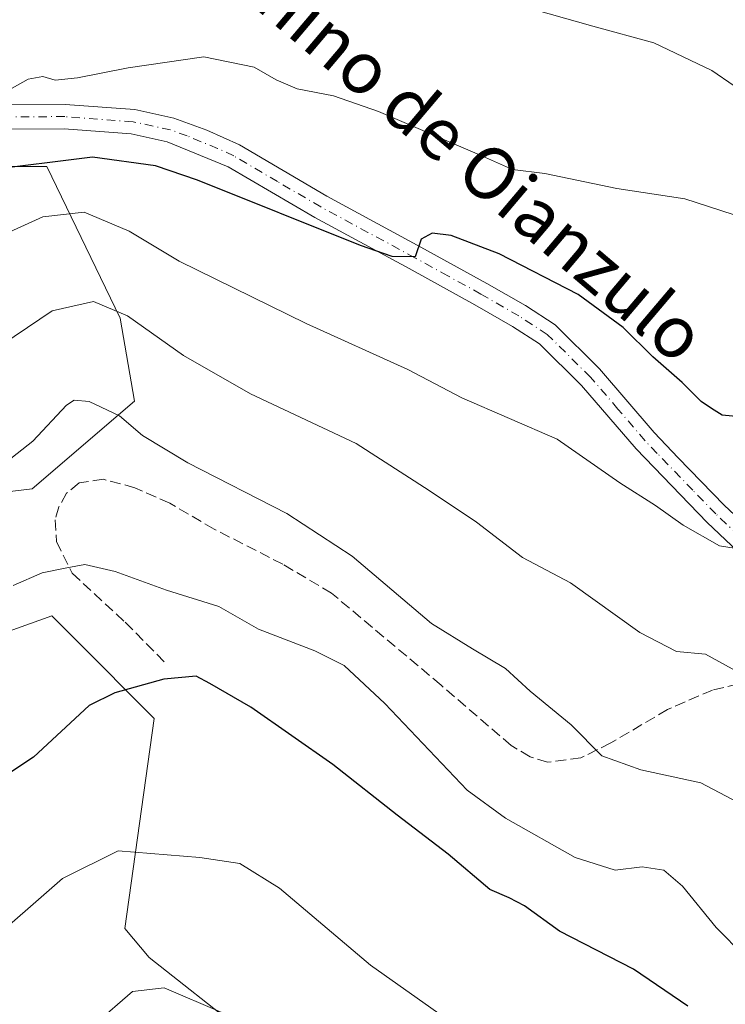
# Model space of a CAD drawing. Units: metres. Extents: x 621255 to 624714, y 4720240 to 4722614.
# Drawn here: x 621906 to 622015, y 4720919 to 4721071 of the extents above; entities that cross this region are included whole.
import ezdxf
from ezdxf.enums import TextEntityAlignment as Align

# ---------------------------------------------------------------- set-up
doc = ezdxf.new("R2010")
doc.units = ezdxf.units.M
doc.header["$MEASUREMENT"] = 0
doc.linetypes.add('DGN Style 3', pattern=[2.307223458686699, 1.648016756204785, -0.6592067024819142])
doc.linetypes.add('DGN Style 4', pattern=[2.6384748266838614, 1.318413404963828, -0.6592067024819142, 0.001648016756204785, -0.6592067024819142])
for name, color, linetype, lineweight in [('Arbolado forestal CxS', 92, 'Continuous', 0), ('Curva de nivel maestra', 30, 'Continuous', 30), ('Curva de nivel normal', 30, 'Continuous', 0), ('Matorral CxS', 135, 'Continuous', 0), ('Pista no pavimentada Cxs', 111, 'Continuous', 0), ('Pista no pavimentada eje', 91, 'DGN Style 4', 0), ('Senda', 7, 'DGN Style 3', 0), ('Texto cartográfico', 7, 'Continuous', 0)]:
    doc.layers.add(name, color=color, linetype=linetype, lineweight=lineweight)
doc.styles.add('Style-Arial', font='txt')

msp = doc.modelspace()

# ---------------------------------------------------------------- linework, layer by layer
at = {"layer": 'Arbolado forestal CxS', "color": 92, "linetype": 'Continuous', "lineweight": 0}
for points in [[(621895.5396999996, 4721048.092900001, 797.3331999999937), (621909.8567000004, 4721048.092499999, 799.7345999999961), (621921.1590999998, 4721024.718900001, 809.6356999999989), (621923.4200999998, 4721011.9011, 813.219299999997), (621907.5959000001, 4720998.3303, 816.2709999999935), (621888.7569000004, 4720996.068299999, 812.6008000000003)], [(621888.7569000004, 4720996.068299999, 812.6008000000003), (621907.5959000001, 4720998.3303, 816.2709999999935), (621923.4200999998, 4721011.9011, 813.219299999997), (621921.1590999998, 4721024.718900001, 809.6356999999989), (621909.8567000004, 4721048.092499999, 799.7345999999961), (621895.5396999996, 4721048.092900001, 797.3331999999937)], [(621903.3097000001, 4720976.089500001, 820.6352999999945), (621910.6096999999, 4720978.726500001, 821.4306999999973), (621914.1630999995, 4720975.170700001, 822.6858999999968), (621926.4332999998, 4720962.8925, 825.5062000000034), (621921.9118999997, 4720930.471899999, 832.2602000000044), (621925.6799, 4720925.947899999, 833.1926999999997), (621939.9965000004, 4720914.6381, 835.0157000000036)], [(621939.9965000004, 4720914.6381, 835.0157000000036), (621925.6799, 4720925.947899999, 833.1926999999997), (621921.9118999997, 4720930.471899999, 832.2602000000044), (621926.4332999998, 4720962.8925, 825.5062000000034), (621914.1630999995, 4720975.170700001, 822.6858999999968), (621910.6096999999, 4720978.726500001, 821.4306999999973), (621903.3097000001, 4720976.089500001, 820.6352999999945)]]:
    msp.add_polyline3d(points, dxfattribs=at)
at = {"layer": 'Curva de nivel maestra', "color": 30, "linetype": 'Continuous', "lineweight": 30, "flags": 128}
for points, elevation in [([(622018.4000000004, 4721009.3301), (622014.1399999997, 4721009.7401), (622012.4800000006, 4721010.7401), (622010.9100000003, 4721011.840100001), (622007.9800000006, 4721014.7501), (622003.4299999997, 4721018.720100001), (621998.8399999999, 4721023.2601), (621991.9299999997, 4721028.340100001), (621979.7199999997, 4721034.620100001), (621972.2999999998, 4721037.440099999), (621969.3399999999, 4721037.8201), (621967.6600000003, 4721036.920100001), (621966.75, 4721034.190099999), (621963.1600000003, 4721034.2401), (621958.29, 4721035.920100001), (621933.0999999996, 4721046.020099999), (621926.6600000003, 4721048.200099999), (621916.9100000003, 4721049.5601), (621900.3399999999, 4721047.5001)], 800), ([(622008.8399999999, 4720918.440099999), (622000.4500000002, 4720924.190099999), (621989.0199999996, 4720930.030099999), (621983.6200000001, 4720933.940099999), (621981.25, 4720935.1801), (621978.25, 4720936.470100001), (621971.8200000003, 4720941.9301), (621963.9600000001, 4720947.950099999), (621954.0300000003, 4720955.800100001), (621941.3600000005, 4720964.610099999), (621935.04, 4720968.290100001), (621932.9000000004, 4720969.4101), (621927.9100000003, 4720968.970100001), (621920.3499999996, 4720966.850099999), (621916.3700000001, 4720964.880100001), (621907.8200000003, 4720956.9301), (621897.7999999998, 4720950.340100001)], 825)]:
    msp.add_lwpolyline(points, dxfattribs=dict(at, elevation=elevation))
at = {"layer": 'Curva de nivel normal', "color": 30, "linetype": 'Continuous', "lineweight": 0, "flags": 128}
for points, elevation in [([(621983.0499999998, 4721072.950099999), (621994.1900000004, 4721069.800100001), (622003.5999999996, 4721067.200099999), (622012.54, 4721062.950099999), (622019.4500000002, 4721058.2301)], 790), ([(622015.8200000003, 4721040.690099999), (622008.4000000004, 4721043.140100001), (621997.8600000005, 4721044.7401), (621986.7699999996, 4721047.0601), (621981.7800000003, 4721047.6501), (621976.6900000004, 4721049.920100001), (621961.0499999998, 4721056.620100001), (621954.1399999997, 4721059.040100001), (621948.5199999996, 4721060.090100001), (621945.2699999996, 4721061.5101), (621941.8899999997, 4721063.460100001), (621934.0899999999, 4721065.030099999), (621922.4299999997, 4721063.360099999), (621914.5800000001, 4721061.8101), (621911.1299999999, 4721061.460100001), (621909.2599999999, 4721062.0001), (621906.9699999997, 4721061.620100001), (621902.8399999999, 4721059.270099999)], 795), ([(621903.0300000003, 4721037.520099999), (621909.2300000006, 4721040.340100001), (621915.6299999999, 4721041.0801), (621922.5499999998, 4721038.140100001), (621930.2999999998, 4721033.5101), (621949.8799999999, 4721023.880100001), (621965.6200000001, 4721016.770099999), (621973.9600000001, 4721012.380100001), (621988.6600000003, 4721006.0101), (621998.3499999996, 4720999.2601), (622003.8300000001, 4720995.7501), (622008.1399999997, 4720992.7301), (622013.75, 4720989.520099999), (622017.2699999996, 4720988.960100001)], 805.0000000000001), ([(621900.9699999997, 4721019.270099999), (621910.6600000003, 4721025.840100001), (621917.0899999999, 4721027.270099999), (621922.3300000001, 4721025.040100001), (621930.9800000006, 4721018.9301), (621941.3300000001, 4721013.020099999), (621957.6399999997, 4721005.3301), (621968.9199999999, 4720998.110099999), (621976.1900000004, 4720993.1801), (621983.29, 4720987.7401), (621990.7300000006, 4720983.8201), (622001.4100000003, 4720976.1501), (622007.0999999996, 4720973.200099999), (622011.5700000003, 4720972.800100001), (622016.7400000002, 4720970.0001)], 810), ([(621900.1500000004, 4720999.780099999), (621907.6900000004, 4721005.720100001), (621912.9199999999, 4721011.270099999), (621914.0800000001, 4721012.0101), (621916.4199999999, 4721011.8201), (621921.0599999996, 4721009.640100001), (621924.6500000004, 4721006.600099999), (621931.6299999999, 4721002.370100001), (621946.9400000004, 4720994.540100001), (621957.0300000003, 4720987.940099999), (621969.25, 4720977.5601), (621975.6100000005, 4720973.620100001), (621980.6600000003, 4720970.610099999), (621984.4900000002, 4720967.090100001), (621990.8399999999, 4720961.880100001), (621995.5700000003, 4720957.130100001), (622001.5599999996, 4720954.960100001), (622010.8499999996, 4720952.920100001), (622018.5800000001, 4720948.9001)], 815), ([(622017.5999999996, 4720926.200099999), (622013.2300000006, 4720930.590100001), (622008.0099999999, 4720936.970100001), (622005.1100000005, 4720939.460100001), (622001.7699999996, 4720939.9801), (621997.6200000001, 4720939.470100001), (621991.4500000002, 4720941.4101), (621980.6900000004, 4720947.5001), (621974.7699999996, 4720951.800100001), (621962.04, 4720965.200099999), (621955.79, 4720971.040100001), (621951.2199999997, 4720973.3201), (621942.5199999996, 4720976.6601), (621936.4400000004, 4720980.1501), (621928.3200000003, 4720982.720100001), (621920.4299999997, 4720985.5801), (621915.7100000001, 4720986.6601), (621912.9699999997, 4720986.140100001), (621909.1399999997, 4720985.350099999), (621904.6500000004, 4720983.4001)], 820), ([(621881.2400000002, 4720915.550100001), (621886.5199999996, 4720919.960100001), (621894.7800000003, 4720923.840100001), (621899.9199999999, 4720927.390100001), (621912.2599999999, 4720938.1801), (621920.8799999999, 4720942.460100001), (621933.4699999997, 4720941.390100001), (621939.6600000003, 4720940.5001), (621945.7699999996, 4720936.670100001), (621959.8300000001, 4720924.800100001), (621971.2699999996, 4720916.720100001)], 830), ([(621936.8899999997, 4720917.4801), (621928, 4720921.290100001), (621923.1100000005, 4720920.700099999), (621917.2699999996, 4720915.670100001)], 835)]:
    msp.add_lwpolyline(points, dxfattribs=dict(at, elevation=elevation))
at = {"layer": 'Matorral CxS', "color": 135, "linetype": 'Continuous', "lineweight": 0}
for points in [[(621888.7569000004, 4720996.068299999, 812.6008000000003), (621907.5959000001, 4720998.3303, 816.2709999999935), (621923.4200999998, 4721011.9011, 813.219299999997), (621921.1590999998, 4721024.718900001, 809.6356999999989), (621909.8567000004, 4721048.092499999, 799.7345999999961), (621895.5396999996, 4721048.092900001, 797.3331999999937)], [(621888.7569000004, 4720996.068299999, 812.6008000000003), (621907.5959000001, 4720998.3303, 816.2709999999935), (621923.4200999998, 4721011.9011, 813.219299999997), (621921.1590999998, 4721024.718900001, 809.6356999999989), (621909.8567000004, 4721048.092499999, 799.7345999999961), (621895.5396999996, 4721048.092900001, 797.3331999999937)], [(621939.9965000004, 4720914.6381, 835.0157000000036), (621925.6799, 4720925.947899999, 833.1926999999997), (621921.9118999997, 4720930.471899999, 832.2602000000044), (621926.4332999998, 4720962.8925, 825.5062000000034), (621914.1630999995, 4720975.170700001, 822.6858999999968), (621910.6096999999, 4720978.726500001, 821.4306999999973), (621903.3097000001, 4720976.089500001, 820.6352999999945)], [(621939.9965000004, 4720914.6381, 835.0157000000036), (621925.6799, 4720925.947899999, 833.1926999999997), (621921.9118999997, 4720930.471899999, 832.2602000000044), (621926.4332999998, 4720962.8925, 825.5062000000034), (621914.1630999995, 4720975.170700001, 822.6858999999968), (621910.6096999999, 4720978.726500001, 821.4306999999973), (621903.3097000001, 4720976.089500001, 820.6352999999945)]]:
    msp.add_polyline3d(points, dxfattribs=at)
at = {"layer": 'Pista no pavimentada Cxs', "color": 111, "linetype": 'Continuous', "lineweight": 0}
for points in [[(621900.9901000002, 4721057.640100001, 796.2513000000035), (621912.6801000005, 4721057.710100001, 797.9514000000055), (621923.4401000004, 4721056.9001, 797.8261000000057), (621929.4901000002, 4721055.5801, 797.9796999999963), (621934.5900999998, 4721053.720100001, 798.1438999999956), (621939.6001000004, 4721051.440099999, 798.2621000000072), (621953.0800999999, 4721043.5101, 798.9440999999933), (621967.6101000002, 4721035.6801, 799.9661999999954), (621977.8201000001, 4721030.0601, 800.8439999999973), (621983.7500999998, 4721026.6501, 801.5353000000032), (621988.3300999999, 4721023.670100001, 801.919399999999), (621995.2001, 4721016.870100001, 802.5908999999957), (622003.6501000002, 4721007.030099999, 803.3864000000032), (622007.3601000002, 4721003.140100001, 803.6680999999954), (622014.4700999996, 4720995.8201, 804.2324999999983), (622021.7901, 4720988.9301, 804.7872000000062)], [(621900.9901000002, 4721057.640100001, 796.2513000000035), (621912.6801000005, 4721057.710100001, 797.9514000000055), (621923.4401000004, 4721056.9001, 797.8261000000057), (621929.4901000002, 4721055.5801, 797.9796999999963), (621934.5900999998, 4721053.720100001, 798.1438999999956), (621939.6001000004, 4721051.440099999, 798.2621000000072), (621953.0800999999, 4721043.5101, 798.9440999999933), (621967.6101000002, 4721035.6801, 799.9661999999954), (621977.8201000001, 4721030.0601, 800.8439999999973), (621983.7500999998, 4721026.6501, 801.5353000000032), (621988.3300999999, 4721023.670100001, 801.919399999999), (621995.2001, 4721016.870100001, 802.5908999999957), (622003.6501000002, 4721007.030099999, 803.3864000000032), (622007.3601000002, 4721003.140100001, 803.6680999999954), (622014.4700999996, 4720995.8201, 804.2324999999983), (622021.7901, 4720988.9301, 804.7872000000062)], [(622019.3501000004, 4720986.050100001, 805.4916999999988), (622011.8201000001, 4720993.130100001, 804.6879999999946), (622000.8501000004, 4721004.5001, 803.997199999998), (621992.4401000004, 4721014.300100001, 802.903999999995), (621985.9501, 4721020.720100001, 802.1897000000026), (621981.7801000001, 4721023.4301, 801.6968999999954), (621975.9700999996, 4721026.770099999, 801.2807999999933), (621965.8101000005, 4721032.370100001, 800.3880999999965), (621951.2301000003, 4721040.220100001, 799.7507000000041), (621937.8601000002, 4721048.090100001, 798.693299999999), (621928.4401000004, 4721051.950099999, 798.5063999999985), (621922.8901000004, 4721053.1601, 798.3169000000053), (621912.5500999996, 4721053.940099999, 798.4431000000042), (621901.0301000001, 4721053.870100001, 797.0988000000071), (621889.4700999996, 4721053.6801, 796.1552999999985), (621884.4901000002, 4721053.280099999, 795.0547999999981), (621876.6001000004, 4721051.8201, 794.1410000000033), (621865.1401000004, 4721048.2601, 793.7774999999965), (621857.4600999998, 4721047.1501, 792.3763999999939), (621835.9401000004, 4721046.640100001, 790.593399999998), (621829.0800999999, 4721045.390100001, 790.0161999999983), (621824.4101, 4721043.850099999, 788.9084000000004), (621804.3101000005, 4721026.9301, 785.0706000000064)], [(622019.3501000004, 4720986.050100001, 805.4916999999988), (622011.8201000001, 4720993.130100001, 804.6879999999946), (622000.8501000004, 4721004.5001, 803.997199999998), (621992.4401000004, 4721014.300100001, 802.903999999995), (621985.9501, 4721020.720100001, 802.1897000000026), (621981.7801000001, 4721023.4301, 801.6968999999954), (621975.9700999996, 4721026.770099999, 801.2807999999933), (621965.8101000005, 4721032.370100001, 800.3880999999965), (621951.2301000003, 4721040.220100001, 799.7507000000041), (621937.8601000002, 4721048.090100001, 798.693299999999), (621928.4401000004, 4721051.950099999, 798.5063999999985), (621922.8901000004, 4721053.1601, 798.3169000000053), (621912.5500999996, 4721053.940099999, 798.4431000000042), (621901.0301000001, 4721053.870100001, 797.0988000000071)]]:
    msp.add_polyline3d(points, dxfattribs=at)
at = {"layer": 'Pista no pavimentada eje', "color": 91, "linetype": 'DGN Style 4', "lineweight": 0}
msp.add_polyline3d([(622016.8051000005, 4720991.030099999, 804.8044999999984), (622013.1451000003, 4720994.475099999, 804.5047999999952), (622009.5900999998, 4720998.1351, 804.1972999999998), (622004.1051000003, 4721003.8201, 803.7847000000039), (622002.2500999998, 4721005.765100001, 803.7422999999981), (621998.0450999998, 4721010.665100001, 803.3221999999951), (621993.8201000001, 4721015.585100001, 802.7497000000003), (621987.1401000004, 4721022.1951, 802.0571999999956), (621982.7651000004, 4721025.040100001, 801.6037000000069), (621976.8951000003, 4721028.415100001, 800.9648000000017), (621971.7901, 4721031.225099999, 800.6545999999945), (621966.7100999998, 4721034.0251, 800.1298999999999), (621959.4451000001, 4721037.940099999, 799.5779999999941), (621952.1551000001, 4721041.8651, 799.2768999999971), (621945.4700999996, 4721045.800100001, 798.9566000000051), (621938.7301000003, 4721049.765100001, 798.4793999999966), (621936.2251000004, 4721050.905099999, 798.4648000000017), (621931.5151000004, 4721052.835100001, 798.1373000000021), (621928.9650999998, 4721053.765100001, 798.1276000000071), (621923.1651, 4721055.030099999, 798.0715000000056), (621912.6151000002, 4721055.825099999, 798.1440000000002), (621901.0100999996, 4721055.755100001, 796.6836000000039)], dxfattribs=at)
at = {"layer": 'Senda', "color": 7, "linetype": 'DGN Style 3', "lineweight": 0}
msp.add_polyline3d([(622018.8800999997, 4720968.7501, 809.9575000000042), (622012.6501000002, 4720967.270099999, 811.2194000000018), (622005.7200999996, 4720964.280099999, 812.6923999999999), (621996.9401000004, 4720959.100099999, 814.8530000000028), (621992.3300999999, 4720956.8101, 815.8506999999955), (621987.1901000004, 4720956.120100001, 816.7231999999932), (621984.4700999996, 4720956.970100001, 816.8432999999933), (621981.5601000005, 4720958.690099999, 816.9155000000028), (621970.7301000003, 4720968.040100001, 816.9113000000071), (621953.8400999998, 4720982.220100001, 817.1772000000057), (621946.3000999996, 4720986.700099999, 817.3209999999963), (621935.7001, 4720992.120100001, 817.2556999999942), (621928.8300999999, 4720996.110099999, 816.9317000000011), (621923.4700999996, 4720998.5101, 816.8292999999976), (621918.5800999999, 4720999.8201, 817.7988999999943), (621914.8300999999, 4720999.2601, 819.3221000000049), (621912.9101, 4720997.6801, 819.6456000000035), (621911.7301000003, 4720995.5601, 819.5032000000066), (621911.1501000002, 4720993.5601, 818.8856999999989), (621911.3701, 4720990.190099999, 819.2384000000021), (621913.7701000003, 4720985.300100001, 821.2256000000052), (621921.9801000003, 4720977.7301, 824.5197000000044), (621928.2200999996, 4720971.4101, 828.045100000003)], dxfattribs=at)

# ---------------------------------------------------------------- texts
at = {"layer": 'Texto cartográfico', "color": 7, "linetype": 'Continuous', "lineweight": 0, "style": 'Style-Arial'}
msp.add_text('Camino de Oianzulo', height=8, rotation=319.7454736460462, dxfattribs=at).set_placement((621970.6682163909, 4721053.476241781), align=Align.MIDDLE_CENTER)

doc.saveas('drawing.dxf')
